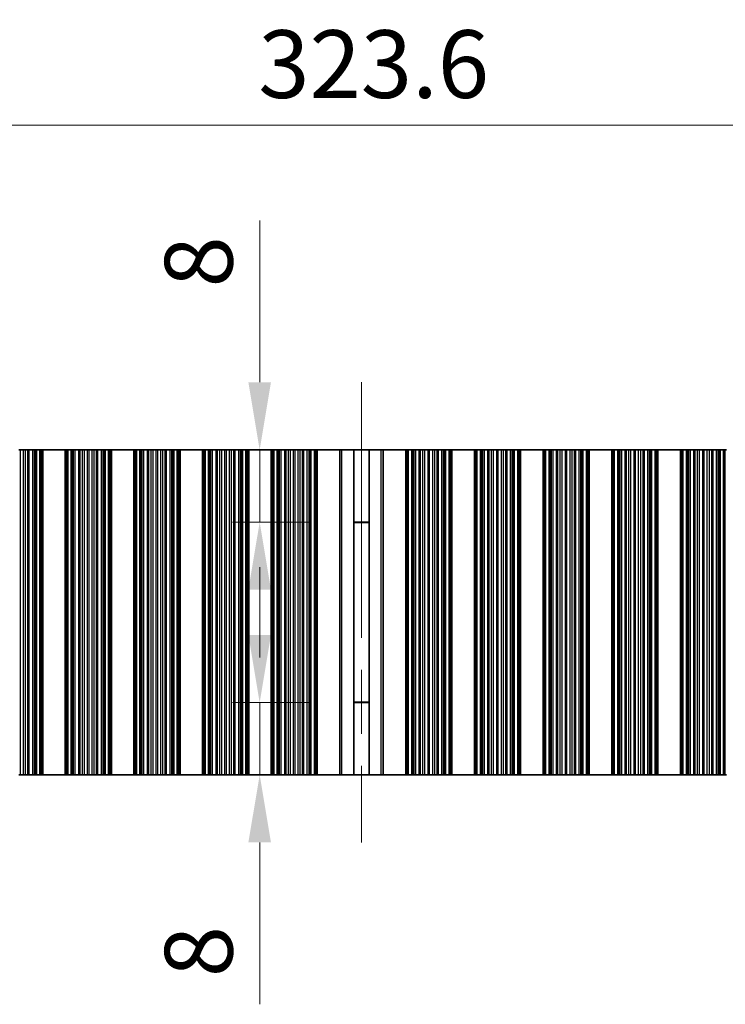
# Model space of a CAD drawing. Units: millimetres. Extents: x 0 to 8642, y 0 to 1405.
# Drawn here: x 4255 to 4333, y 565 to 675 of the extents above; entities that cross this region are included whole.
import ezdxf

# ---------------------------------------------------------------- set-up
doc = ezdxf.new("R2010")
doc.units = ezdxf.units.MM
doc.header["$LTSCALE"] = 5
doc.linetypes.add('CHAIN', pattern=[0.3543, 0.2362, -0.0295, 0.0591, -0.0295])
doc.layers.get('Defpoints').update_dxf_attribs({"lineweight": 25})
for name, color, linetype, lineweight in [('Centerline (ISO)', 131, 'Continuous', 18), ('Dimension (ISO)', 7, 'Continuous', 18), ('Dimension (ISO) @ 1', 7, 'Continuous', 18), ('Visible (ISO)', 7, 'Continuous', 35), ('Visible Narrow (ISO)', 7, 'Continuous', 25)]:
    doc.layers.add(name, color=color, linetype=linetype, lineweight=lineweight)
doc.styles.add('Note Text (TK)', font='MS PGothic.ttf')
doc.dimstyles.new('Default - Method 1b (TK)', dxfattribs={"dimscale": 5, "dimtxt": 2.5, "dimasz": 2.5, "dimexe": 1, "dimexo": 1.5, "dimgap": 1, "dimtad": 1, "dimtoh": 1, "dimrnd": 1e-08, "dimdsep": 46, "dimtxsty": 'Note Text (TK)', "dimcen": 0.09, "dimdle": 5, "dimclrd": 100, "dimclre": 100, "dimclrt": 7, "dimadec": 1, "dimazin": 1, "dimtfac": 1, "dimtmove": 0, "dimatfit": 3, "dimfxl": 1, "dimtolj": 1, "dimlwd": -1, "dimlwe": -1, "dimarcsym": 0})

# ---------------------------------------------------------------- blocks, each defined once
blk = doc.blocks.new('*D41')
at = {"layer": 'Defpoints', "color": 0}
for p in [(4454.41, 662.91), (4130.81, 626.91), (4454.41, 626.91)]:
    blk.add_point(p, dxfattribs=at)
at = {"layer": 'Dimension (ISO)', "color": 100}
for p, q in [((4130.81, 631.41), (4130.81, 665.91)), ((4454.41, 631.41), (4454.41, 665.91)), ((4138.31, 662.91), (4446.91, 662.91))]:
    blk.add_line(p, q, dxfattribs=at)
for points in [[(4138.31, 664.16), (4138.31, 661.66), (4130.81, 662.91)], [(4446.91, 664.16), (4446.91, 661.66), (4454.41, 662.91)]]:
    blk.add_solid(points, dxfattribs=at)
at = {"layer": 'Dimension (ISO)', "color": 7, "insert": (4281.17, 669.66), "char_height": 7.5, "attachment_point": 4, "style": 'Note Text (TK)'}
blk.add_mtext('\\A1;323.6', dxfattribs=at)
blk = doc.blocks.new('*D44')
at = {"layer": 'Defpoints', "color": 0}
for p in [(4291.38, 626.91), (4281.33, 618.91), (4291.38, 618.91)]:
    blk.add_point(p, dxfattribs=at)
at = {"layer": 'Dimension (ISO)', "color": 100}
for p, q in [((4281.33, 634.41), (4281.33, 652.34)), ((4286.88, 626.91), (4278.33, 626.91)), ((4281.33, 618.91), (4281.33, 626.91)), ((4286.88, 618.91), (4278.33, 618.91)), ((4281.33, 611.41), (4281.33, 603.91))]:
    blk.add_line(p, q, dxfattribs=at)
for points in [[(4280.08, 634.41), (4282.58, 634.41), (4281.33, 626.91)], [(4280.08, 611.41), (4282.58, 611.41), (4281.33, 618.91)]]:
    blk.add_solid(points, dxfattribs=at)
at = {"layer": 'Dimension (ISO)', "color": 7, "insert": (4274.58, 644.91), "char_height": 7.5, "attachment_point": 4, "rotation": 90, "style": 'Note Text (TK)'}
blk.add_mtext('\\A1;8', dxfattribs=at)
blk = doc.blocks.new('*D45')
at = {"layer": 'Defpoints', "color": 0}
for p in [(4281.33, 598.91), (4291.38, 598.91), (4291.38, 590.91)]:
    blk.add_point(p, dxfattribs=at)
at = {"layer": 'Dimension (ISO)', "color": 100}
for p, q in [((4281.33, 606.41), (4281.33, 613.91)), ((4286.88, 598.91), (4278.33, 598.91)), ((4281.33, 598.91), (4281.33, 590.91)), ((4286.88, 590.91), (4278.33, 590.91)), ((4281.33, 583.41), (4281.33, 565.48))]:
    blk.add_line(p, q, dxfattribs=at)
for points in [[(4280.08, 606.41), (4282.58, 606.41), (4281.33, 598.91)], [(4280.08, 583.41), (4282.58, 583.41), (4281.33, 590.91)]]:
    blk.add_solid(points, dxfattribs=at)
at = {"layer": 'Dimension (ISO)', "color": 7, "insert": (4274.58, 568.48), "char_height": 7.5, "attachment_point": 4, "rotation": 90, "style": 'Note Text (TK)'}
blk.add_mtext('\\A1;8', dxfattribs=at)

msp = doc.modelspace()

# ---------------------------------------------------------------- linework, layer by layer
at = {"layer": 'Centerline (ISO)', "linetype": 'CHAIN', "ltscale": 23.990969}
msp.add_line((4292.6117, 634.4119), (4292.6117, 583.4119), dxfattribs=at)
at = {"layer": 'Visible (ISO)'}
for p, q in [((4254.8424, 626.9119), (4254.681, 626.9119)), ((4254.8424, 626.9119), (4255.1893, 626.9119)), ((4255.1893, 626.9119), (4255.4146, 626.9119)), ((4255.4146, 626.9119), (4255.6766, 626.9119)), ((4255.8257, 626.9119), (4255.6766, 626.9119)), ((4255.8257, 626.9119), (4256.2048, 626.9119)), ((4256.2048, 626.9119), (4256.3958, 626.9119)), ((4256.3958, 626.9119), (4256.5329, 626.9119)), ((4256.647, 626.9119), (4256.5329, 626.9119)), ((4256.647, 626.9119), (4257.0005, 626.9119)), ((4257.0005, 626.9119), (4257.1195, 626.9119)), ((4257.1813, 626.9119), (4257.1195, 626.9119)), ((4257.1195, 590.9119), (4257.1195, 626.9119)), ((4257.1813, 626.9119), (4257.3117, 626.9119)), ((4259.8117, 626.9119), (4257.3117, 626.9119)), ((4257.3117, 590.9119), (4257.3117, 626.9119)), ((4259.8117, 626.9119), (4259.942, 626.9119)), ((4259.8117, 590.9119), (4259.8117, 626.9119)), ((4260.0038, 626.9119), (4259.942, 626.9119)), ((4260.0038, 626.9119), (4260.1228, 626.9119)), ((4260.0038, 590.9119), (4260.0038, 626.9119)), ((4260.1228, 626.9119), (4260.4763, 626.9119)), ((4260.5904, 626.9119), (4260.4763, 626.9119)), ((4260.5904, 626.9119), (4260.7276, 626.9119)), ((4260.7276, 626.9119), (4260.9186, 626.9119)), ((4260.9186, 626.9119), (4261.2976, 626.9119)), ((4261.4468, 626.9119), (4261.2976, 626.9119)), ((4261.4468, 626.9119), (4261.7087, 626.9119)), ((4261.7087, 626.9119), (4261.934, 626.9119)), ((4261.934, 626.9119), (4262.281, 626.9119)), ((4262.4424, 626.9119), (4262.281, 626.9119)), ((4262.4424, 626.9119), (4262.7893, 626.9119)), ((4262.7893, 626.9119), (4263.0146, 626.9119)), ((4263.0146, 626.9119), (4263.2766, 626.9119)), ((4263.4257, 626.9119), (4263.2766, 626.9119)), ((4263.4257, 626.9119), (4263.8048, 626.9119)), ((4263.8048, 626.9119), (4263.9958, 626.9119)), ((4263.9958, 626.9119), (4264.1329, 626.9119)), ((4264.247, 626.9119), (4264.1329, 626.9119)), ((4264.247, 626.9119), (4264.6005, 626.9119)), ((4264.6005, 626.9119), (4264.7195, 626.9119)), ((4264.7813, 626.9119), (4264.7195, 626.9119)), ((4264.7195, 590.9119), (4264.7195, 626.9119)), ((4264.7813, 626.9119), (4264.9117, 626.9119)), ((4267.4117, 626.9119), (4264.9117, 626.9119)), ((4264.9117, 590.9119), (4264.9117, 626.9119)), ((4267.4117, 626.9119), (4267.542, 626.9119)), ((4267.4117, 590.9119), (4267.4117, 626.9119)), ((4267.6038, 626.9119), (4267.542, 626.9119)), ((4267.6038, 626.9119), (4267.7228, 626.9119)), ((4267.6038, 590.9119), (4267.6038, 626.9119)), ((4267.7228, 626.9119), (4268.0763, 626.9119)), ((4268.1904, 626.9119), (4268.0763, 626.9119)), ((4268.1904, 626.9119), (4268.3276, 626.9119)), ((4268.3276, 626.9119), (4268.5186, 626.9119)), ((4268.5186, 626.9119), (4268.8976, 626.9119)), ((4269.0468, 626.9119), (4268.8976, 626.9119)), ((4269.0468, 626.9119), (4269.3087, 626.9119)), ((4269.3087, 626.9119), (4269.534, 626.9119)), ((4269.534, 626.9119), (4269.881, 626.9119)), ((4270.0424, 626.9119), (4269.881, 626.9119)), ((4270.0424, 626.9119), (4270.3893, 626.9119)), ((4270.3893, 626.9119), (4270.6146, 626.9119)), ((4270.6146, 626.9119), (4270.8766, 626.9119)), ((4271.0257, 626.9119), (4270.8766, 626.9119)), ((4271.0257, 626.9119), (4271.4048, 626.9119)), ((4271.4048, 626.9119), (4271.5958, 626.9119)), ((4271.5958, 626.9119), (4271.7329, 626.9119)), ((4271.847, 626.9119), (4271.7329, 626.9119)), ((4271.847, 626.9119), (4272.2005, 626.9119)), ((4272.2005, 626.9119), (4272.3195, 626.9119)), ((4272.3813, 626.9119), (4272.3195, 626.9119)), ((4272.3195, 590.9119), (4272.3195, 626.9119)), ((4272.3813, 626.9119), (4272.5117, 626.9119)), ((4275.0117, 626.9119), (4272.5117, 626.9119)), ((4272.5117, 590.9119), (4272.5117, 626.9119)), ((4275.0117, 626.9119), (4275.142, 626.9119)), ((4275.0117, 590.9119), (4275.0117, 626.9119)), ((4275.2038, 626.9119), (4275.142, 626.9119)), ((4275.2038, 626.9119), (4275.3228, 626.9119)), ((4275.2038, 590.9119), (4275.2038, 626.9119)), ((4275.3228, 626.9119), (4275.6763, 626.9119)), ((4275.7904, 626.9119), (4275.6763, 626.9119)), ((4275.7904, 626.9119), (4275.9276, 626.9119)), ((4275.9276, 626.9119), (4276.1186, 626.9119)), ((4276.1186, 626.9119), (4276.4976, 626.9119)), ((4276.6468, 626.9119), (4276.4976, 626.9119)), ((4276.6468, 626.9119), (4276.9087, 626.9119)), ((4276.9087, 626.9119), (4277.134, 626.9119)), ((4277.134, 626.9119), (4277.481, 626.9119)), ((4277.6424, 626.9119), (4277.481, 626.9119)), ((4277.6424, 626.9119), (4277.9893, 626.9119)), ((4277.9893, 626.9119), (4278.2146, 626.9119)), ((4278.2146, 626.9119), (4278.4766, 626.9119)), ((4278.6257, 626.9119), (4278.4766, 626.9119)), ((4278.6257, 626.9119), (4279.0048, 626.9119)), ((4279.0048, 626.9119), (4279.1958, 626.9119)), ((4279.1958, 626.9119), (4279.3329, 626.9119)), ((4279.447, 626.9119), (4279.3329, 626.9119)), ((4279.447, 626.9119), (4279.8005, 626.9119)), ((4279.8005, 626.9119), (4279.9195, 626.9119)), ((4279.9813, 626.9119), (4279.9195, 626.9119)), ((4279.9195, 590.9119), (4279.9195, 626.9119)), ((4279.9813, 626.9119), (4280.1117, 626.9119)), ((4282.6117, 626.9119), (4280.1117, 626.9119)), ((4280.1117, 590.9119), (4280.1117, 626.9119)), ((4282.6117, 626.9119), (4282.742, 626.9119)), ((4282.6117, 590.9119), (4282.6117, 626.9119)), ((4282.8038, 626.9119), (4282.742, 626.9119)), ((4282.8038, 626.9119), (4282.9228, 626.9119)), ((4282.8038, 590.9119), (4282.8038, 626.9119)), ((4282.9228, 626.9119), (4283.2763, 626.9119)), ((4283.3904, 626.9119), (4283.2763, 626.9119)), ((4283.3904, 626.9119), (4283.5276, 626.9119)), ((4283.5276, 626.9119), (4283.7186, 626.9119)), ((4283.7186, 626.9119), (4284.0976, 626.9119)), ((4284.2468, 626.9119), (4284.0976, 626.9119)), ((4284.2468, 626.9119), (4284.5087, 626.9119)), ((4284.5087, 626.9119), (4284.734, 626.9119)), ((4284.734, 626.9119), (4285.081, 626.9119)), ((4285.2424, 626.9119), (4285.081, 626.9119)), ((4285.2424, 626.9119), (4285.5893, 626.9119)), ((4285.5893, 626.9119), (4285.8146, 626.9119)), ((4285.8146, 626.9119), (4286.0766, 626.9119)), ((4286.2257, 626.9119), (4286.0766, 626.9119)), ((4286.2257, 626.9119), (4286.6048, 626.9119)), ((4286.6048, 626.9119), (4286.7958, 626.9119)), ((4286.7958, 626.9119), (4286.9329, 626.9119)), ((4287.047, 626.9119), (4286.9329, 626.9119)), ((4287.047, 626.9119), (4287.4005, 626.9119)), ((4287.4005, 626.9119), (4287.5195, 626.9119)), ((4287.5813, 626.9119), (4287.5195, 626.9119)), ((4287.5195, 590.9119), (4287.5195, 626.9119)), ((4287.5813, 626.9119), (4287.7117, 626.9119)), ((4287.7117, 626.9119), (4290.2117, 626.9119)), ((4287.7117, 590.9119), (4287.7117, 626.9119)), ((4290.2117, 590.9119), (4290.2117, 626.9119)), ((4290.2117, 626.9119), (4290.4302, 626.9119)), ((4291.7644, 626.9119), (4290.4302, 626.9119)), ((4291.7644, 626.9119), (4293.459, 626.9119)), ((4291.7644, 590.9119), (4291.7644, 626.9119)), ((4294.7931, 626.9119), (4293.459, 626.9119)), ((4293.459, 590.9119), (4293.459, 626.9119)), ((4294.7931, 626.9119), (4295.0117, 626.9119)), ((4297.5117, 626.9119), (4295.0117, 626.9119)), ((4295.0117, 626.9119), (4295.0117, 590.9119)), ((4297.5117, 590.9119), (4297.5117, 626.9119)), ((4297.5117, 626.9119), (4297.642, 626.9119)), ((4297.7038, 626.9119), (4297.642, 626.9119)), ((4297.7038, 626.9119), (4297.8228, 626.9119)), ((4297.7038, 590.9119), (4297.7038, 626.9119)), ((4297.8228, 626.9119), (4298.1763, 626.9119)), ((4298.2904, 626.9119), (4298.1763, 626.9119)), ((4298.2904, 626.9119), (4298.4276, 626.9119)), ((4298.4276, 626.9119), (4298.6186, 626.9119)), ((4298.6186, 626.9119), (4298.9976, 626.9119)), ((4299.1468, 626.9119), (4298.9976, 626.9119)), ((4299.1468, 626.9119), (4299.4087, 626.9119)), ((4299.4087, 626.9119), (4299.634, 626.9119)), ((4299.634, 626.9119), (4299.981, 626.9119)), ((4300.1424, 626.9119), (4299.981, 626.9119)), ((4300.1424, 626.9119), (4300.4893, 626.9119)), ((4300.4893, 626.9119), (4300.7146, 626.9119)), ((4300.7146, 626.9119), (4300.9766, 626.9119)), ((4301.1257, 626.9119), (4300.9766, 626.9119)), ((4301.1257, 626.9119), (4301.5048, 626.9119)), ((4301.5048, 626.9119), (4301.6958, 626.9119)), ((4301.6958, 626.9119), (4301.8329, 626.9119)), ((4301.947, 626.9119), (4301.8329, 626.9119)), ((4301.947, 626.9119), (4302.3005, 626.9119)), ((4302.3005, 626.9119), (4302.4195, 626.9119)), ((4302.4813, 626.9119), (4302.4195, 626.9119)), ((4302.4195, 590.9119), (4302.4195, 626.9119)), ((4302.4813, 626.9119), (4302.6117, 626.9119)), ((4302.6117, 590.9119), (4302.6117, 626.9119)), ((4305.1117, 626.9119), (4302.6117, 626.9119)), ((4305.1117, 590.9119), (4305.1117, 626.9119)), ((4305.1117, 626.9119), (4305.242, 626.9119)), ((4305.3038, 626.9119), (4305.242, 626.9119)), ((4305.3038, 626.9119), (4305.4228, 626.9119)), ((4305.3038, 590.9119), (4305.3038, 626.9119)), ((4305.4228, 626.9119), (4305.7763, 626.9119)), ((4305.8904, 626.9119), (4305.7763, 626.9119)), ((4305.8904, 626.9119), (4306.0276, 626.9119)), ((4306.0276, 626.9119), (4306.2186, 626.9119)), ((4306.2186, 626.9119), (4306.5976, 626.9119)), ((4306.7468, 626.9119), (4306.5976, 626.9119)), ((4306.7468, 626.9119), (4307.0087, 626.9119)), ((4307.0087, 626.9119), (4307.234, 626.9119)), ((4307.234, 626.9119), (4307.581, 626.9119)), ((4307.7424, 626.9119), (4307.581, 626.9119)), ((4307.7424, 626.9119), (4308.0893, 626.9119)), ((4308.0893, 626.9119), (4308.3146, 626.9119)), ((4308.3146, 626.9119), (4308.5766, 626.9119)), ((4308.7257, 626.9119), (4308.5766, 626.9119)), ((4308.7257, 626.9119), (4309.1048, 626.9119)), ((4309.1048, 626.9119), (4309.2958, 626.9119)), ((4309.2958, 626.9119), (4309.4329, 626.9119)), ((4309.547, 626.9119), (4309.4329, 626.9119)), ((4309.547, 626.9119), (4309.9005, 626.9119)), ((4309.9005, 626.9119), (4310.0195, 626.9119)), ((4310.0813, 626.9119), (4310.0195, 626.9119)), ((4310.0195, 590.9119), (4310.0195, 626.9119)), ((4310.0813, 626.9119), (4310.2117, 626.9119)), ((4310.2117, 590.9119), (4310.2117, 626.9119)), ((4312.7117, 626.9119), (4310.2117, 626.9119)), ((4312.7117, 590.9119), (4312.7117, 626.9119)), ((4312.7117, 626.9119), (4312.842, 626.9119)), ((4312.9038, 626.9119), (4312.842, 626.9119)), ((4312.9038, 626.9119), (4313.0228, 626.9119)), ((4312.9038, 590.9119), (4312.9038, 626.9119)), ((4313.0228, 626.9119), (4313.3763, 626.9119)), ((4313.4904, 626.9119), (4313.3763, 626.9119)), ((4313.4904, 626.9119), (4313.6276, 626.9119)), ((4313.6276, 626.9119), (4313.8186, 626.9119)), ((4313.8186, 626.9119), (4314.1976, 626.9119)), ((4314.3468, 626.9119), (4314.1976, 626.9119)), ((4314.3468, 626.9119), (4314.6087, 626.9119)), ((4314.6087, 626.9119), (4314.834, 626.9119)), ((4314.834, 626.9119), (4315.181, 626.9119)), ((4315.3424, 626.9119), (4315.181, 626.9119)), ((4315.3424, 626.9119), (4315.6893, 626.9119)), ((4315.6893, 626.9119), (4315.9146, 626.9119)), ((4315.9146, 626.9119), (4316.1766, 626.9119)), ((4316.3257, 626.9119), (4316.1766, 626.9119)), ((4316.3257, 626.9119), (4316.7048, 626.9119)), ((4316.7048, 626.9119), (4316.8958, 626.9119)), ((4316.8958, 626.9119), (4317.0329, 626.9119)), ((4317.147, 626.9119), (4317.0329, 626.9119)), ((4317.147, 626.9119), (4317.5005, 626.9119)), ((4317.5005, 626.9119), (4317.6195, 626.9119)), ((4317.6813, 626.9119), (4317.6195, 626.9119)), ((4317.6195, 590.9119), (4317.6195, 626.9119)), ((4317.6813, 626.9119), (4317.8117, 626.9119)), ((4317.8117, 590.9119), (4317.8117, 626.9119)), ((4320.3117, 626.9119), (4317.8117, 626.9119)), ((4320.3117, 590.9119), (4320.3117, 626.9119)), ((4320.3117, 626.9119), (4320.442, 626.9119)), ((4320.5038, 626.9119), (4320.442, 626.9119)), ((4320.5038, 626.9119), (4320.6228, 626.9119)), ((4320.5038, 590.9119), (4320.5038, 626.9119)), ((4320.6228, 626.9119), (4320.9763, 626.9119)), ((4321.0904, 626.9119), (4320.9763, 626.9119)), ((4321.0904, 626.9119), (4321.2276, 626.9119)), ((4321.2276, 626.9119), (4321.4186, 626.9119)), ((4321.4186, 626.9119), (4321.7976, 626.9119)), ((4321.9468, 626.9119), (4321.7976, 626.9119)), ((4321.9468, 626.9119), (4322.2087, 626.9119)), ((4322.2087, 626.9119), (4322.434, 626.9119)), ((4322.434, 626.9119), (4322.781, 626.9119)), ((4322.9424, 626.9119), (4322.781, 626.9119)), ((4322.9424, 626.9119), (4323.2893, 626.9119)), ((4323.2893, 626.9119), (4323.5146, 626.9119)), ((4323.5146, 626.9119), (4323.7766, 626.9119)), ((4323.9257, 626.9119), (4323.7766, 626.9119)), ((4323.9257, 626.9119), (4324.3048, 626.9119)), ((4324.3048, 626.9119), (4324.4958, 626.9119)), ((4324.4958, 626.9119), (4324.6329, 626.9119)), ((4324.747, 626.9119), (4324.6329, 626.9119)), ((4324.747, 626.9119), (4325.1005, 626.9119)), ((4325.1005, 626.9119), (4325.2195, 626.9119)), ((4325.2813, 626.9119), (4325.2195, 626.9119)), ((4325.2195, 590.9119), (4325.2195, 626.9119)), ((4325.2813, 626.9119), (4325.4117, 626.9119)), ((4325.4117, 590.9119), (4325.4117, 626.9119)), ((4327.9117, 626.9119), (4325.4117, 626.9119)), ((4327.9117, 590.9119), (4327.9117, 626.9119)), ((4327.9117, 626.9119), (4328.042, 626.9119)), ((4328.1038, 626.9119), (4328.042, 626.9119)), ((4328.1038, 626.9119), (4328.2228, 626.9119)), ((4328.1038, 590.9119), (4328.1038, 626.9119)), ((4328.2228, 626.9119), (4328.5763, 626.9119)), ((4328.6904, 626.9119), (4328.5763, 626.9119)), ((4328.6904, 626.9119), (4328.8276, 626.9119)), ((4328.8276, 626.9119), (4329.0186, 626.9119)), ((4329.0186, 626.9119), (4329.3976, 626.9119)), ((4329.5468, 626.9119), (4329.3976, 626.9119)), ((4329.5468, 626.9119), (4329.8087, 626.9119)), ((4329.8087, 626.9119), (4330.034, 626.9119)), ((4330.034, 626.9119), (4330.381, 626.9119)), ((4330.5424, 626.9119), (4330.381, 626.9119)), ((4330.5424, 626.9119), (4330.8893, 626.9119)), ((4330.8893, 626.9119), (4331.1146, 626.9119)), ((4331.1146, 626.9119), (4331.3766, 626.9119)), ((4331.5257, 626.9119), (4331.3766, 626.9119)), ((4331.5257, 626.9119), (4331.9048, 626.9119)), ((4331.9048, 626.9119), (4332.0958, 626.9119)), ((4332.0958, 626.9119), (4332.2329, 626.9119)), ((4332.347, 626.9119), (4332.2329, 626.9119)), ((4332.347, 626.9119), (4332.7005, 626.9119)), ((4332.7005, 626.9119), (4332.8195, 626.9119)), ((4332.8813, 626.9119), (4332.8195, 626.9119)), ((4332.8195, 590.9119), (4332.8195, 626.9119)), ((4332.8813, 626.9119), (4333.0117, 626.9119)), ((4293.459, 618.9119), (4291.7644, 618.9119)), ((4293.459, 618.8641), (4291.7644, 618.8641)), ((4291.7644, 598.9596), (4293.459, 598.9596)), ((4291.7644, 598.9119), (4293.459, 598.9119)), ((4254.681, 590.9119), (4254.8424, 590.9119)), ((4255.1893, 590.9119), (4254.8424, 590.9119)), ((4255.4146, 590.9119), (4255.1893, 590.9119)), ((4255.6766, 590.9119), (4255.4146, 590.9119)), ((4255.6766, 590.9119), (4255.8257, 590.9119)), ((4256.2048, 590.9119), (4255.8257, 590.9119)), ((4256.3958, 590.9119), (4256.2048, 590.9119)), ((4256.5329, 590.9119), (4256.3958, 590.9119)), ((4256.5329, 590.9119), (4256.647, 590.9119)), ((4257.0005, 590.9119), (4256.647, 590.9119)), ((4257.1195, 590.9119), (4257.0005, 590.9119)), ((4257.1195, 590.9119), (4257.1813, 590.9119)), ((4257.3117, 590.9119), (4257.1813, 590.9119)), ((4257.3117, 590.9119), (4259.8117, 590.9119)), ((4259.942, 590.9119), (4259.8117, 590.9119)), ((4259.942, 590.9119), (4260.0038, 590.9119)), ((4260.1228, 590.9119), (4260.0038, 590.9119)), ((4260.4763, 590.9119), (4260.1228, 590.9119)), ((4260.4763, 590.9119), (4260.5904, 590.9119)), ((4260.7276, 590.9119), (4260.5904, 590.9119)), ((4260.9186, 590.9119), (4260.7276, 590.9119)), ((4261.2976, 590.9119), (4260.9186, 590.9119)), ((4261.2976, 590.9119), (4261.4468, 590.9119)), ((4261.7087, 590.9119), (4261.4468, 590.9119)), ((4261.934, 590.9119), (4261.7087, 590.9119)), ((4262.281, 590.9119), (4261.934, 590.9119)), ((4262.281, 590.9119), (4262.4424, 590.9119)), ((4262.7893, 590.9119), (4262.4424, 590.9119)), ((4263.0146, 590.9119), (4262.7893, 590.9119)), ((4263.2766, 590.9119), (4263.0146, 590.9119)), ((4263.2766, 590.9119), (4263.4257, 590.9119)), ((4263.8048, 590.9119), (4263.4257, 590.9119)), ((4263.9958, 590.9119), (4263.8048, 590.9119)), ((4264.1329, 590.9119), (4263.9958, 590.9119)), ((4264.1329, 590.9119), (4264.247, 590.9119)), ((4264.6005, 590.9119), (4264.247, 590.9119)), ((4264.7195, 590.9119), (4264.6005, 590.9119)), ((4264.7195, 590.9119), (4264.7813, 590.9119)), ((4264.9117, 590.9119), (4264.7813, 590.9119)), ((4264.9117, 590.9119), (4267.4117, 590.9119)), ((4267.542, 590.9119), (4267.4117, 590.9119)), ((4267.542, 590.9119), (4267.6038, 590.9119)), ((4267.7228, 590.9119), (4267.6038, 590.9119)), ((4268.0763, 590.9119), (4267.7228, 590.9119)), ((4268.0763, 590.9119), (4268.1904, 590.9119)), ((4268.3276, 590.9119), (4268.1904, 590.9119)), ((4268.5186, 590.9119), (4268.3276, 590.9119)), ((4268.8976, 590.9119), (4268.5186, 590.9119)), ((4268.8976, 590.9119), (4269.0468, 590.9119)), ((4269.3087, 590.9119), (4269.0468, 590.9119)), ((4269.534, 590.9119), (4269.3087, 590.9119)), ((4269.881, 590.9119), (4269.534, 590.9119)), ((4269.881, 590.9119), (4270.0424, 590.9119)), ((4270.3893, 590.9119), (4270.0424, 590.9119)), ((4270.6146, 590.9119), (4270.3893, 590.9119)), ((4270.8766, 590.9119), (4270.6146, 590.9119)), ((4270.8766, 590.9119), (4271.0257, 590.9119)), ((4271.4048, 590.9119), (4271.0257, 590.9119)), ((4271.5958, 590.9119), (4271.4048, 590.9119)), ((4271.7329, 590.9119), (4271.5958, 590.9119)), ((4271.7329, 590.9119), (4271.847, 590.9119)), ((4272.2005, 590.9119), (4271.847, 590.9119)), ((4272.3195, 590.9119), (4272.2005, 590.9119)), ((4272.3195, 590.9119), (4272.3813, 590.9119)), ((4272.5117, 590.9119), (4272.3813, 590.9119)), ((4272.5117, 590.9119), (4275.0117, 590.9119)), ((4275.142, 590.9119), (4275.0117, 590.9119)), ((4275.142, 590.9119), (4275.2038, 590.9119)), ((4275.3228, 590.9119), (4275.2038, 590.9119)), ((4275.6763, 590.9119), (4275.3228, 590.9119)), ((4275.6763, 590.9119), (4275.7904, 590.9119)), ((4275.9276, 590.9119), (4275.7904, 590.9119)), ((4276.1186, 590.9119), (4275.9276, 590.9119)), ((4276.4976, 590.9119), (4276.1186, 590.9119)), ((4276.4976, 590.9119), (4276.6468, 590.9119)), ((4276.9087, 590.9119), (4276.6468, 590.9119)), ((4277.134, 590.9119), (4276.9087, 590.9119)), ((4277.481, 590.9119), (4277.134, 590.9119)), ((4277.481, 590.9119), (4277.6424, 590.9119)), ((4277.9893, 590.9119), (4277.6424, 590.9119)), ((4278.2146, 590.9119), (4277.9893, 590.9119)), ((4278.4766, 590.9119), (4278.2146, 590.9119)), ((4278.4766, 590.9119), (4278.6257, 590.9119)), ((4279.0048, 590.9119), (4278.6257, 590.9119)), ((4279.1958, 590.9119), (4279.0048, 590.9119)), ((4279.3329, 590.9119), (4279.1958, 590.9119)), ((4279.3329, 590.9119), (4279.447, 590.9119)), ((4279.8005, 590.9119), (4279.447, 590.9119)), ((4279.9195, 590.9119), (4279.8005, 590.9119)), ((4279.9195, 590.9119), (4279.9813, 590.9119)), ((4280.1117, 590.9119), (4279.9813, 590.9119)), ((4280.1117, 590.9119), (4282.6117, 590.9119)), ((4282.742, 590.9119), (4282.6117, 590.9119)), ((4282.742, 590.9119), (4282.8038, 590.9119)), ((4282.9228, 590.9119), (4282.8038, 590.9119)), ((4283.2763, 590.9119), (4282.9228, 590.9119)), ((4283.2763, 590.9119), (4283.3904, 590.9119)), ((4283.5276, 590.9119), (4283.3904, 590.9119)), ((4283.7186, 590.9119), (4283.5276, 590.9119)), ((4284.0976, 590.9119), (4283.7186, 590.9119)), ((4284.0976, 590.9119), (4284.2468, 590.9119)), ((4284.5087, 590.9119), (4284.2468, 590.9119)), ((4284.734, 590.9119), (4284.5087, 590.9119)), ((4285.081, 590.9119), (4284.734, 590.9119)), ((4285.081, 590.9119), (4285.2424, 590.9119)), ((4285.5893, 590.9119), (4285.2424, 590.9119)), ((4285.8146, 590.9119), (4285.5893, 590.9119)), ((4286.0766, 590.9119), (4285.8146, 590.9119)), ((4286.0766, 590.9119), (4286.2257, 590.9119)), ((4286.6048, 590.9119), (4286.2257, 590.9119)), ((4286.7958, 590.9119), (4286.6048, 590.9119)), ((4286.9329, 590.9119), (4286.7958, 590.9119)), ((4286.9329, 590.9119), (4287.047, 590.9119)), ((4287.4005, 590.9119), (4287.047, 590.9119)), ((4287.5195, 590.9119), (4287.4005, 590.9119)), ((4287.5195, 590.9119), (4287.5813, 590.9119)), ((4287.7117, 590.9119), (4287.5813, 590.9119)), ((4290.2117, 590.9119), (4287.7117, 590.9119)), ((4290.4302, 590.9119), (4290.2117, 590.9119)), ((4290.4302, 590.9119), (4291.7644, 590.9119)), ((4293.459, 590.9119), (4291.7644, 590.9119)), ((4293.459, 590.9119), (4294.7931, 590.9119)), ((4295.0117, 590.9119), (4294.7931, 590.9119)), ((4295.0117, 590.9119), (4297.5117, 590.9119)), ((4297.642, 590.9119), (4297.5117, 590.9119)), ((4297.642, 590.9119), (4297.7038, 590.9119)), ((4297.8228, 590.9119), (4297.7038, 590.9119)), ((4298.1763, 590.9119), (4297.8228, 590.9119)), ((4298.1763, 590.9119), (4298.2904, 590.9119)), ((4298.4276, 590.9119), (4298.2904, 590.9119)), ((4298.6186, 590.9119), (4298.4276, 590.9119)), ((4298.9976, 590.9119), (4298.6186, 590.9119)), ((4298.9976, 590.9119), (4299.1468, 590.9119)), ((4299.4087, 590.9119), (4299.1468, 590.9119)), ((4299.634, 590.9119), (4299.4087, 590.9119)), ((4299.981, 590.9119), (4299.634, 590.9119)), ((4299.981, 590.9119), (4300.1424, 590.9119)), ((4300.4893, 590.9119), (4300.1424, 590.9119)), ((4300.7146, 590.9119), (4300.4893, 590.9119)), ((4300.9766, 590.9119), (4300.7146, 590.9119)), ((4300.9766, 590.9119), (4301.1257, 590.9119)), ((4301.5048, 590.9119), (4301.1257, 590.9119)), ((4301.6958, 590.9119), (4301.5048, 590.9119)), ((4301.8329, 590.9119), (4301.6958, 590.9119)), ((4301.8329, 590.9119), (4301.947, 590.9119)), ((4302.3005, 590.9119), (4301.947, 590.9119)), ((4302.4195, 590.9119), (4302.3005, 590.9119)), ((4302.4195, 590.9119), (4302.4813, 590.9119)), ((4302.6117, 590.9119), (4302.4813, 590.9119)), ((4302.6117, 590.9119), (4305.1117, 590.9119)), ((4305.242, 590.9119), (4305.1117, 590.9119)), ((4305.242, 590.9119), (4305.3038, 590.9119)), ((4305.4228, 590.9119), (4305.3038, 590.9119)), ((4305.7763, 590.9119), (4305.4228, 590.9119)), ((4305.7763, 590.9119), (4305.8904, 590.9119)), ((4306.0276, 590.9119), (4305.8904, 590.9119)), ((4306.2186, 590.9119), (4306.0276, 590.9119)), ((4306.5976, 590.9119), (4306.2186, 590.9119)), ((4306.5976, 590.9119), (4306.7468, 590.9119)), ((4307.0087, 590.9119), (4306.7468, 590.9119)), ((4307.234, 590.9119), (4307.0087, 590.9119)), ((4307.581, 590.9119), (4307.234, 590.9119)), ((4307.581, 590.9119), (4307.7424, 590.9119)), ((4308.0893, 590.9119), (4307.7424, 590.9119)), ((4308.3146, 590.9119), (4308.0893, 590.9119)), ((4308.5766, 590.9119), (4308.3146, 590.9119)), ((4308.5766, 590.9119), (4308.7257, 590.9119)), ((4309.1048, 590.9119), (4308.7257, 590.9119)), ((4309.2958, 590.9119), (4309.1048, 590.9119)), ((4309.4329, 590.9119), (4309.2958, 590.9119)), ((4309.4329, 590.9119), (4309.547, 590.9119)), ((4309.9005, 590.9119), (4309.547, 590.9119)), ((4310.0195, 590.9119), (4309.9005, 590.9119)), ((4310.0195, 590.9119), (4310.0813, 590.9119)), ((4310.2117, 590.9119), (4310.0813, 590.9119)), ((4310.2117, 590.9119), (4312.7117, 590.9119)), ((4312.842, 590.9119), (4312.7117, 590.9119)), ((4312.842, 590.9119), (4312.9038, 590.9119)), ((4313.0228, 590.9119), (4312.9038, 590.9119)), ((4313.3763, 590.9119), (4313.0228, 590.9119)), ((4313.3763, 590.9119), (4313.4904, 590.9119)), ((4313.6276, 590.9119), (4313.4904, 590.9119)), ((4313.8186, 590.9119), (4313.6276, 590.9119)), ((4314.1976, 590.9119), (4313.8186, 590.9119)), ((4314.1976, 590.9119), (4314.3468, 590.9119)), ((4314.6087, 590.9119), (4314.3468, 590.9119)), ((4314.834, 590.9119), (4314.6087, 590.9119)), ((4315.181, 590.9119), (4314.834, 590.9119)), ((4315.181, 590.9119), (4315.3424, 590.9119)), ((4315.6893, 590.9119), (4315.3424, 590.9119)), ((4315.9146, 590.9119), (4315.6893, 590.9119)), ((4316.1766, 590.9119), (4315.9146, 590.9119)), ((4316.1766, 590.9119), (4316.3257, 590.9119)), ((4316.7048, 590.9119), (4316.3257, 590.9119)), ((4316.8958, 590.9119), (4316.7048, 590.9119)), ((4317.0329, 590.9119), (4316.8958, 590.9119)), ((4317.0329, 590.9119), (4317.147, 590.9119)), ((4317.5005, 590.9119), (4317.147, 590.9119)), ((4317.6195, 590.9119), (4317.5005, 590.9119)), ((4317.6195, 590.9119), (4317.6813, 590.9119)), ((4317.8117, 590.9119), (4317.6813, 590.9119)), ((4317.8117, 590.9119), (4320.3117, 590.9119)), ((4320.442, 590.9119), (4320.3117, 590.9119)), ((4320.442, 590.9119), (4320.5038, 590.9119)), ((4320.6228, 590.9119), (4320.5038, 590.9119)), ((4320.9763, 590.9119), (4320.6228, 590.9119)), ((4320.9763, 590.9119), (4321.0904, 590.9119)), ((4321.2276, 590.9119), (4321.0904, 590.9119)), ((4321.4186, 590.9119), (4321.2276, 590.9119)), ((4321.7976, 590.9119), (4321.4186, 590.9119)), ((4321.7976, 590.9119), (4321.9468, 590.9119)), ((4322.2087, 590.9119), (4321.9468, 590.9119)), ((4322.434, 590.9119), (4322.2087, 590.9119)), ((4322.781, 590.9119), (4322.434, 590.9119)), ((4322.781, 590.9119), (4322.9424, 590.9119)), ((4323.2893, 590.9119), (4322.9424, 590.9119)), ((4323.5146, 590.9119), (4323.2893, 590.9119)), ((4323.7766, 590.9119), (4323.5146, 590.9119)), ((4323.7766, 590.9119), (4323.9257, 590.9119)), ((4324.3048, 590.9119), (4323.9257, 590.9119)), ((4324.4958, 590.9119), (4324.3048, 590.9119)), ((4324.6329, 590.9119), (4324.4958, 590.9119)), ((4324.6329, 590.9119), (4324.747, 590.9119)), ((4325.1005, 590.9119), (4324.747, 590.9119)), ((4325.2195, 590.9119), (4325.1005, 590.9119)), ((4325.2195, 590.9119), (4325.2813, 590.9119)), ((4325.4117, 590.9119), (4325.2813, 590.9119)), ((4325.4117, 590.9119), (4327.9117, 590.9119)), ((4328.042, 590.9119), (4327.9117, 590.9119)), ((4328.042, 590.9119), (4328.1038, 590.9119)), ((4328.2228, 590.9119), (4328.1038, 590.9119)), ((4328.5763, 590.9119), (4328.2228, 590.9119)), ((4328.5763, 590.9119), (4328.6904, 590.9119)), ((4328.8276, 590.9119), (4328.6904, 590.9119)), ((4329.0186, 590.9119), (4328.8276, 590.9119)), ((4329.3976, 590.9119), (4329.0186, 590.9119)), ((4329.3976, 590.9119), (4329.5468, 590.9119)), ((4329.8087, 590.9119), (4329.5468, 590.9119)), ((4330.034, 590.9119), (4329.8087, 590.9119)), ((4330.381, 590.9119), (4330.034, 590.9119)), ((4330.381, 590.9119), (4330.5424, 590.9119)), ((4330.8893, 590.9119), (4330.5424, 590.9119)), ((4331.1146, 590.9119), (4330.8893, 590.9119)), ((4331.3766, 590.9119), (4331.1146, 590.9119)), ((4331.3766, 590.9119), (4331.5257, 590.9119)), ((4331.9048, 590.9119), (4331.5257, 590.9119)), ((4332.0958, 590.9119), (4331.9048, 590.9119)), ((4332.2329, 590.9119), (4332.0958, 590.9119)), ((4332.2329, 590.9119), (4332.347, 590.9119)), ((4332.7005, 590.9119), (4332.347, 590.9119)), ((4332.8195, 590.9119), (4332.7005, 590.9119)), ((4332.8195, 590.9119), (4332.8813, 590.9119)), ((4333.0117, 590.9119), (4332.8813, 590.9119))]:
    msp.add_line(p, q, dxfattribs=at)
at = {"layer": 'Visible Narrow (ISO)'}
for p, q in [((4254.8424, 590.9119), (4254.8424, 626.9119)), ((4255.1893, 590.9119), (4255.1893, 626.9119)), ((4255.4146, 590.9119), (4255.4146, 626.9119)), ((4255.6766, 590.9119), (4255.6766, 626.9119)), ((4255.8257, 590.9119), (4255.8257, 626.9119)), ((4256.2048, 590.9119), (4256.2048, 626.9119)), ((4256.3958, 590.9119), (4256.3958, 626.9119)), ((4256.5329, 590.9119), (4256.5329, 626.9119)), ((4256.647, 590.9119), (4256.647, 626.9119)), ((4257.0005, 590.9119), (4257.0005, 626.9119)), ((4257.1813, 590.9119), (4257.1813, 626.9119)), ((4259.942, 590.9119), (4259.942, 626.9119)), ((4260.1228, 590.9119), (4260.1228, 626.9119)), ((4260.4763, 590.9119), (4260.4763, 626.9119)), ((4260.5904, 590.9119), (4260.5904, 626.9119)), ((4260.7276, 590.9119), (4260.7276, 626.9119)), ((4260.9186, 590.9119), (4260.9186, 626.9119)), ((4261.2976, 590.9119), (4261.2976, 626.9119)), ((4261.4468, 590.9119), (4261.4468, 626.9119)), ((4261.7087, 590.9119), (4261.7087, 626.9119)), ((4261.934, 590.9119), (4261.934, 626.9119)), ((4262.281, 590.9119), (4262.281, 626.9119)), ((4262.4424, 590.9119), (4262.4424, 626.9119)), ((4262.7893, 590.9119), (4262.7893, 626.9119)), ((4263.0146, 590.9119), (4263.0146, 626.9119)), ((4263.2766, 590.9119), (4263.2766, 626.9119)), ((4263.4257, 590.9119), (4263.4257, 626.9119)), ((4263.8048, 590.9119), (4263.8048, 626.9119)), ((4263.9958, 590.9119), (4263.9958, 626.9119)), ((4264.1329, 590.9119), (4264.1329, 626.9119)), ((4264.247, 590.9119), (4264.247, 626.9119)), ((4264.6005, 590.9119), (4264.6005, 626.9119)), ((4264.7813, 590.9119), (4264.7813, 626.9119)), ((4267.542, 590.9119), (4267.542, 626.9119)), ((4267.7228, 590.9119), (4267.7228, 626.9119)), ((4268.0763, 590.9119), (4268.0763, 626.9119)), ((4268.1904, 590.9119), (4268.1904, 626.9119)), ((4268.3276, 590.9119), (4268.3276, 626.9119)), ((4268.5186, 590.9119), (4268.5186, 626.9119)), ((4268.8976, 590.9119), (4268.8976, 626.9119)), ((4269.0468, 590.9119), (4269.0468, 626.9119)), ((4269.3087, 590.9119), (4269.3087, 626.9119)), ((4269.534, 590.9119), (4269.534, 626.9119)), ((4269.881, 590.9119), (4269.881, 626.9119)), ((4270.0424, 590.9119), (4270.0424, 626.9119)), ((4270.3893, 590.9119), (4270.3893, 626.9119)), ((4270.6146, 590.9119), (4270.6146, 626.9119)), ((4270.8766, 590.9119), (4270.8766, 626.9119)), ((4271.0257, 590.9119), (4271.0257, 626.9119)), ((4271.4048, 590.9119), (4271.4048, 626.9119)), ((4271.5958, 590.9119), (4271.5958, 626.9119)), ((4271.7329, 590.9119), (4271.7329, 626.9119)), ((4271.847, 590.9119), (4271.847, 626.9119)), ((4272.2005, 590.9119), (4272.2005, 626.9119)), ((4272.3813, 590.9119), (4272.3813, 626.9119)), ((4275.142, 590.9119), (4275.142, 626.9119)), ((4275.3228, 590.9119), (4275.3228, 626.9119)), ((4275.6763, 590.9119), (4275.6763, 626.9119)), ((4275.7904, 590.9119), (4275.7904, 626.9119)), ((4275.9276, 590.9119), (4275.9276, 626.9119)), ((4276.1186, 590.9119), (4276.1186, 626.9119)), ((4276.4976, 590.9119), (4276.4976, 626.9119)), ((4276.6468, 590.9119), (4276.6468, 626.9119)), ((4276.9087, 590.9119), (4276.9087, 626.9119)), ((4277.134, 590.9119), (4277.134, 626.9119)), ((4277.481, 590.9119), (4277.481, 626.9119)), ((4277.6424, 590.9119), (4277.6424, 626.9119)), ((4277.9893, 590.9119), (4277.9893, 626.9119)), ((4278.2146, 590.9119), (4278.2146, 626.9119)), ((4278.4766, 590.9119), (4278.4766, 626.9119)), ((4278.6257, 590.9119), (4278.6257, 626.9119)), ((4279.0048, 590.9119), (4279.0048, 626.9119)), ((4279.1958, 590.9119), (4279.1958, 626.9119)), ((4279.3329, 590.9119), (4279.3329, 626.9119)), ((4279.447, 590.9119), (4279.447, 626.9119)), ((4279.8005, 590.9119), (4279.8005, 626.9119)), ((4279.9813, 590.9119), (4279.9813, 626.9119)), ((4282.742, 590.9119), (4282.742, 626.9119)), ((4282.9228, 590.9119), (4282.9228, 626.9119)), ((4283.2763, 590.9119), (4283.2763, 626.9119)), ((4283.3904, 590.9119), (4283.3904, 626.9119)), ((4283.5276, 590.9119), (4283.5276, 626.9119)), ((4283.7186, 590.9119), (4283.7186, 626.9119)), ((4284.0976, 590.9119), (4284.0976, 626.9119)), ((4284.2468, 590.9119), (4284.2468, 626.9119)), ((4284.5087, 590.9119), (4284.5087, 626.9119)), ((4284.734, 590.9119), (4284.734, 626.9119)), ((4285.081, 590.9119), (4285.081, 626.9119)), ((4285.2424, 590.9119), (4285.2424, 626.9119)), ((4285.5893, 590.9119), (4285.5893, 626.9119)), ((4285.8146, 590.9119), (4285.8146, 626.9119)), ((4286.0766, 590.9119), (4286.0766, 626.9119)), ((4286.2257, 590.9119), (4286.2257, 626.9119)), ((4286.6048, 590.9119), (4286.6048, 626.9119)), ((4286.7958, 590.9119), (4286.7958, 626.9119)), ((4286.9329, 590.9119), (4286.9329, 626.9119)), ((4287.047, 590.9119), (4287.047, 626.9119)), ((4287.4005, 590.9119), (4287.4005, 626.9119)), ((4287.5813, 590.9119), (4287.5813, 626.9119)), ((4290.4302, 590.9119), (4290.4302, 626.9119)), ((4294.7931, 590.9119), (4294.7931, 626.9119)), ((4297.642, 590.9119), (4297.642, 626.9119)), ((4297.8228, 590.9119), (4297.8228, 626.9119)), ((4298.1763, 590.9119), (4298.1763, 626.9119)), ((4298.2904, 590.9119), (4298.2904, 626.9119)), ((4298.4276, 590.9119), (4298.4276, 626.9119)), ((4298.6186, 590.9119), (4298.6186, 626.9119)), ((4298.9976, 590.9119), (4298.9976, 626.9119)), ((4299.1468, 590.9119), (4299.1468, 626.9119)), ((4299.4087, 590.9119), (4299.4087, 626.9119)), ((4299.634, 590.9119), (4299.634, 626.9119)), ((4299.981, 590.9119), (4299.981, 626.9119)), ((4300.1424, 590.9119), (4300.1424, 626.9119)), ((4300.4893, 590.9119), (4300.4893, 626.9119)), ((4300.7146, 590.9119), (4300.7146, 626.9119)), ((4300.9766, 590.9119), (4300.9766, 626.9119)), ((4301.1257, 590.9119), (4301.1257, 626.9119)), ((4301.5048, 590.9119), (4301.5048, 626.9119)), ((4301.6958, 590.9119), (4301.6958, 626.9119)), ((4301.8329, 590.9119), (4301.8329, 626.9119)), ((4301.947, 590.9119), (4301.947, 626.9119)), ((4302.3005, 590.9119), (4302.3005, 626.9119)), ((4302.4813, 590.9119), (4302.4813, 626.9119)), ((4305.242, 590.9119), (4305.242, 626.9119)), ((4305.4228, 590.9119), (4305.4228, 626.9119)), ((4305.7763, 590.9119), (4305.7763, 626.9119)), ((4305.8904, 590.9119), (4305.8904, 626.9119)), ((4306.0276, 590.9119), (4306.0276, 626.9119)), ((4306.2186, 590.9119), (4306.2186, 626.9119)), ((4306.5976, 590.9119), (4306.5976, 626.9119)), ((4306.7468, 590.9119), (4306.7468, 626.9119)), ((4307.0087, 590.9119), (4307.0087, 626.9119)), ((4307.234, 590.9119), (4307.234, 626.9119)), ((4307.581, 590.9119), (4307.581, 626.9119)), ((4307.7424, 590.9119), (4307.7424, 626.9119)), ((4308.0893, 590.9119), (4308.0893, 626.9119)), ((4308.3146, 590.9119), (4308.3146, 626.9119)), ((4308.5766, 590.9119), (4308.5766, 626.9119)), ((4308.7257, 590.9119), (4308.7257, 626.9119)), ((4309.1048, 590.9119), (4309.1048, 626.9119)), ((4309.2958, 590.9119), (4309.2958, 626.9119)), ((4309.4329, 590.9119), (4309.4329, 626.9119)), ((4309.547, 590.9119), (4309.547, 626.9119)), ((4309.9005, 590.9119), (4309.9005, 626.9119)), ((4310.0813, 590.9119), (4310.0813, 626.9119)), ((4312.842, 590.9119), (4312.842, 626.9119)), ((4313.0228, 590.9119), (4313.0228, 626.9119)), ((4313.3763, 590.9119), (4313.3763, 626.9119)), ((4313.4904, 590.9119), (4313.4904, 626.9119)), ((4313.6276, 590.9119), (4313.6276, 626.9119)), ((4313.8186, 590.9119), (4313.8186, 626.9119)), ((4314.1976, 590.9119), (4314.1976, 626.9119)), ((4314.3468, 590.9119), (4314.3468, 626.9119)), ((4314.6087, 590.9119), (4314.6087, 626.9119)), ((4314.834, 590.9119), (4314.834, 626.9119)), ((4315.181, 590.9119), (4315.181, 626.9119)), ((4315.3424, 590.9119), (4315.3424, 626.9119)), ((4315.6893, 590.9119), (4315.6893, 626.9119)), ((4315.9146, 590.9119), (4315.9146, 626.9119)), ((4316.1766, 590.9119), (4316.1766, 626.9119)), ((4316.3257, 590.9119), (4316.3257, 626.9119)), ((4316.7048, 590.9119), (4316.7048, 626.9119)), ((4316.8958, 590.9119), (4316.8958, 626.9119)), ((4317.0329, 590.9119), (4317.0329, 626.9119)), ((4317.147, 590.9119), (4317.147, 626.9119)), ((4317.5005, 590.9119), (4317.5005, 626.9119)), ((4317.6813, 590.9119), (4317.6813, 626.9119)), ((4320.442, 590.9119), (4320.442, 626.9119)), ((4320.6228, 590.9119), (4320.6228, 626.9119)), ((4320.9763, 590.9119), (4320.9763, 626.9119)), ((4321.0904, 590.9119), (4321.0904, 626.9119)), ((4321.2276, 590.9119), (4321.2276, 626.9119)), ((4321.4186, 590.9119), (4321.4186, 626.9119)), ((4321.7976, 590.9119), (4321.7976, 626.9119)), ((4321.9468, 590.9119), (4321.9468, 626.9119)), ((4322.2087, 590.9119), (4322.2087, 626.9119)), ((4322.434, 590.9119), (4322.434, 626.9119)), ((4322.781, 590.9119), (4322.781, 626.9119)), ((4322.9424, 590.9119), (4322.9424, 626.9119)), ((4323.2893, 590.9119), (4323.2893, 626.9119)), ((4323.5146, 590.9119), (4323.5146, 626.9119)), ((4323.7766, 590.9119), (4323.7766, 626.9119)), ((4323.9257, 590.9119), (4323.9257, 626.9119)), ((4324.3048, 590.9119), (4324.3048, 626.9119)), ((4324.4958, 590.9119), (4324.4958, 626.9119)), ((4324.6329, 590.9119), (4324.6329, 626.9119)), ((4324.747, 590.9119), (4324.747, 626.9119)), ((4325.1005, 590.9119), (4325.1005, 626.9119)), ((4325.2813, 590.9119), (4325.2813, 626.9119)), ((4328.042, 590.9119), (4328.042, 626.9119)), ((4328.2228, 590.9119), (4328.2228, 626.9119)), ((4328.5763, 590.9119), (4328.5763, 626.9119)), ((4328.6904, 590.9119), (4328.6904, 626.9119)), ((4328.8276, 590.9119), (4328.8276, 626.9119)), ((4329.0186, 590.9119), (4329.0186, 626.9119)), ((4329.3976, 590.9119), (4329.3976, 626.9119)), ((4329.5468, 590.9119), (4329.5468, 626.9119)), ((4329.8087, 590.9119), (4329.8087, 626.9119)), ((4330.034, 590.9119), (4330.034, 626.9119)), ((4330.381, 590.9119), (4330.381, 626.9119)), ((4330.5424, 590.9119), (4330.5424, 626.9119)), ((4330.8893, 590.9119), (4330.8893, 626.9119)), ((4331.1146, 590.9119), (4331.1146, 626.9119)), ((4331.3766, 590.9119), (4331.3766, 626.9119)), ((4331.5257, 590.9119), (4331.5257, 626.9119)), ((4331.9048, 590.9119), (4331.9048, 626.9119)), ((4332.0958, 590.9119), (4332.0958, 626.9119)), ((4332.2329, 590.9119), (4332.2329, 626.9119)), ((4332.347, 590.9119), (4332.347, 626.9119)), ((4332.7005, 590.9119), (4332.7005, 626.9119)), ((4332.8813, 590.9119), (4332.8813, 626.9119))]:
    msp.add_line(p, q, dxfattribs=at)

# ---------------------------------------------------------------- dimensions: what is measured, and where the dimension line sits
at = {"layer": 'Dimension (ISO) @ 1', "color": 100}
for base, p1, p2, angle, override, picture, middle in [((4454.4117, 662.9119), (4130.8117, 626.9119), (4454.4117, 626.9119), 180, {"dimscale": 1, "dimtxt": 7.5, "dimasz": 7.5, "dimexe": 3, "dimexo": 4.5, "dimgap": 3, "dimtoh": 0, "dimdec": 2, "dimcen": 0.27, "dimtol": 0, "dimlim": 0, "dimtp": 0, "dimtm": 0, "dimtdec": 2, "dimtix": 0, "dimtofl": 0, "dimtmove": 0, "dimatfit": 1}, '*D41', (4292.6117, 662.9119)), ((4281.3296, 618.9119), (4291.3822, 626.9119), (4291.3822, 618.9119), 90, {"dimscale": 1, "dimtxt": 7.5, "dimasz": 7.5, "dimexe": 3, "dimexo": 4.5, "dimgap": 3, "dimtoh": 0, "dimdec": 2, "dimcen": 0.27, "dimtol": 0, "dimlim": 0, "dimtp": 0, "dimtm": 0, "dimtdec": 2, "dimtix": 0, "dimtofl": 1, "dimtmove": 0, "dimatfit": 1}, '*D44', (4281.3296, 647.1278)), ((4281.3296, 598.9119), (4291.3822, 590.9119), (4291.3822, 598.9119), 270, {"dimscale": 1, "dimtxt": 7.5, "dimasz": 7.5, "dimexe": 3, "dimexo": 4.5, "dimgap": 3, "dimtoh": 0, "dimdec": 2, "dimcen": 0.27, "dimtol": 0, "dimlim": 0, "dimtp": 0, "dimtm": 0, "dimtdec": 2, "dimtix": 0, "dimtofl": 1, "dimtmove": 0, "dimatfit": 1}, '*D45', (4281.3296, 570.696))]:
    dim = msp.add_linear_dim(base=base, p1=p1, p2=p2, angle=angle, dimstyle='Default - Method 1b (TK)', override=override, dxfattribs=at)
    dim.commit()
    dim.dimension.update_dxf_attribs({"geometry": picture, "text_midpoint": middle, "dimtype": 128})

doc.saveas('drawing.dxf')
